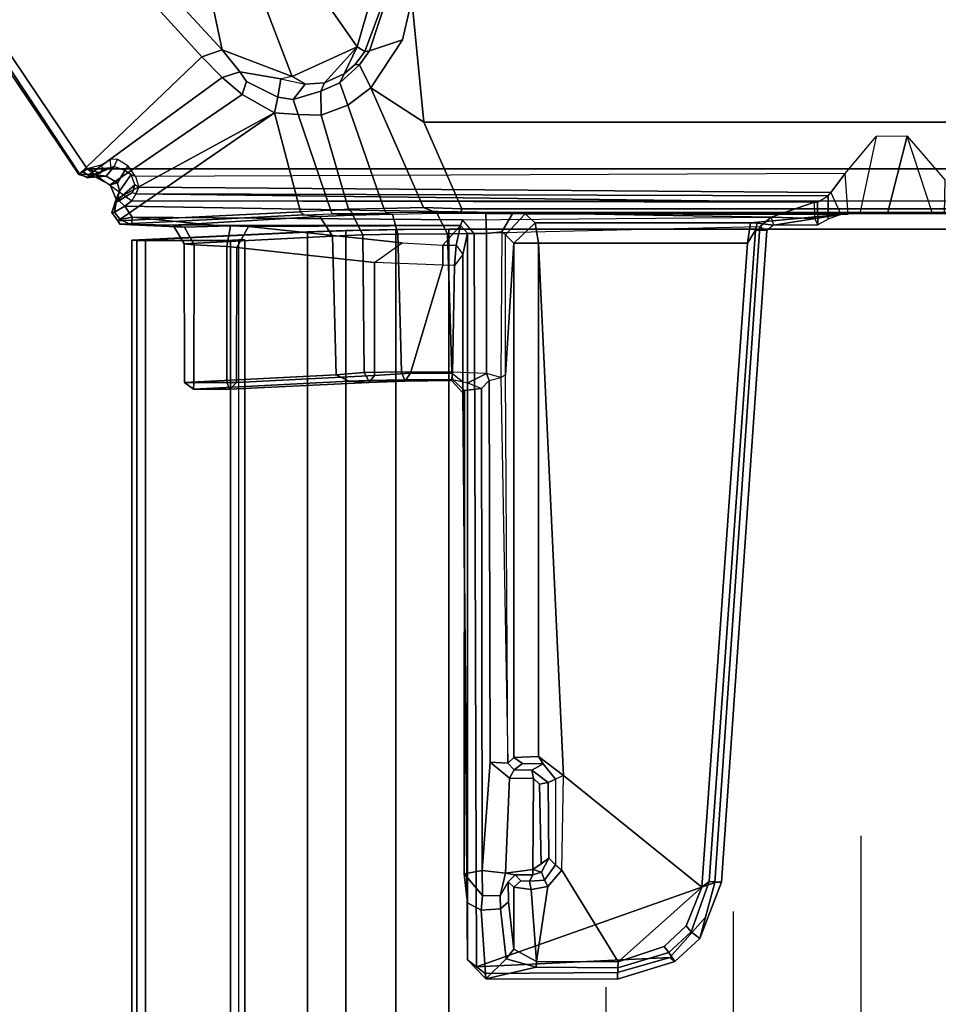
# Model space of a CAD drawing. Units: inches. Extents: x 1 to 155, y 2 to 128.
# Drawn here: x 63 to 68, y 26 to 30 of the extents above; entities that cross this region are included whole.
import ezdxf

# ---------------------------------------------------------------- set-up
doc = ezdxf.new("R2010")
doc.units = ezdxf.units.IN
doc.header["$MEASUREMENT"] = 0
for name, color, linetype in [('ELEC', 1, 'Continuous'), ('TABLE-CABLEMGMT', 6, 'Continuous'), ('TABLE-FOOT', 6, 'Continuous'), ('TABLE-TOPLAM', 6, 'Continuous')]:
    doc.layers.add(name, color=color, linetype=linetype)

# ---------------------------------------------------------------- blocks, each defined once
blk = doc.blocks.new('eebsrdep')
at = {"layer": 'ELEC'}
for p, q in [((-2.4262, -4.5577), (1.9219, -4.5577)), ((-2.0638, -5.1678), (1.5595, -5.1678)), ((-1.7015, -5.778), (1.1972, -5.778))]:
    blk.add_line(p, q, dxfattribs=at)
blk = doc.blocks.new('PDU6ACS_2436LE_0T')
at = {"layer": 'TABLE-CABLEMGMT'}
for points in [[(8.6765, -10.2676, 26.1116), (8.6765, -6.0447, 26.1114), (27.2195, -6.0447, 26.1114), (27.2195, -10.2676, 26.1116)], [(8.6765, -10.2676, 26.1116), (8.6765, -10.2443, 26.1473), (8.6765, -6.0447, 26.1473), (8.6765, -6.0447, 26.1114)], [(8.6765, -10.2676, 26.1116), (8.678, -10.5207, 26.158), (8.6777, -10.4831, 26.1829), (8.6765, -10.2443, 26.1473)], [(8.6765, -10.2676, 26.1116), (27.2195, -10.2676, 26.1116), (27.218, -10.5207, 26.158), (8.678, -10.5207, 26.158)], [(8.6822, -10.7598, 26.2827), (8.6819, -10.7253, 26.3016), (8.6777, -10.4831, 26.1829), (8.678, -10.5207, 26.158)], [(8.6822, -10.7598, 26.2827), (8.678, -10.5207, 26.158), (27.218, -10.5207, 26.158), (27.2138, -10.7598, 26.2827)], [(8.6819, -10.7253, 26.3016), (8.6822, -10.7598, 26.2827), (8.6884, -10.9429, 26.4679), (8.6884, -10.9138, 26.489)], [(8.6822, -10.7598, 26.2827), (27.2138, -10.7598, 26.2827), (27.2076, -10.9429, 26.4679), (8.6884, -10.9429, 26.4679)], [(8.7285, -11.7437, 27.6387), (8.6884, -10.9138, 26.489), (8.6884, -10.9429, 26.4679), (8.7288, -11.7828, 27.64)], [(8.7288, -11.7828, 27.64), (8.6884, -10.9429, 26.4679), (27.2076, -10.9429, 26.4679), (27.1672, -11.7828, 27.64)], [(8.7275, -11.2716, 27.6074), (8.7275, -11.2425, 27.6285), (27.1685, -11.2425, 27.6285), (27.1685, -11.2716, 27.6074)], [(8.7301, -11.3118, 27.7154), (27.1658, -11.3118, 27.7154), (27.1685, -11.2425, 27.6285), (8.7275, -11.2425, 27.6285)], [(8.7301, -11.3118, 27.7154), (8.7275, -11.2425, 27.6285), (8.7275, -11.2716, 27.6074), (8.7301, -11.3309, 27.6834)], [(8.7301, -11.3118, 27.7154), (8.7301, -11.3309, 27.6834), (8.73, -11.7305, 27.6795), (8.7302, -11.7183, 27.7209)], [(8.7302, -11.7183, 27.7209), (27.1658, -11.7183, 27.7209), (27.1658, -11.3118, 27.7154), (8.7301, -11.3118, 27.7154)], [(8.7298, -11.7599, 27.699), (8.7302, -11.7183, 27.7209), (8.73, -11.7305, 27.6795), (8.7288, -11.7828, 27.64)], [(8.7302, -11.7183, 27.7209), (8.7298, -11.7599, 27.699), (27.1662, -11.7599, 27.699), (27.1658, -11.7183, 27.7209)], [(8.7285, -11.7437, 27.6387), (8.7288, -11.7828, 27.64), (8.73, -11.7305, 27.6795), (8.7285, -11.7437, 27.6387)], [(8.7288, -11.7828, 27.64), (27.1672, -11.7828, 27.64), (27.1662, -11.7599, 27.699), (8.7298, -11.7599, 27.699)]]:
    blk.add_3dface(points, dxfattribs=at)
at = {"layer": 'TABLE-FOOT'}
for points in [[(3.826, -1.2224, 27.8198), (3.826, -15.0662, 27.8198), (8.3878, -11.9974, 27.8204), (8.3878, -4.2912, 27.8204)], [(8.5413, -4.4703, 27.824), (8.3878, -4.2912, 27.8204), (8.3878, -11.9974, 27.8204), (8.5413, -11.784, 27.824)], [(7.5778, -5.8108, 25.8241), (8.1642, -5.8675, 25.9296), (8.1642, -10.3868, 25.9296), (7.5778, -10.4435, 25.8241)], [(8.1642, -5.8675, 25.9296), (8.5787, -6.0503, 26.0729), (8.5787, -10.204, 26.0729), (8.1642, -10.3868, 25.9296)], [(8.5787, -6.0503, 26.0729), (8.5963, -6.0448, 26.0977), (8.5963, -10.2095, 26.0977), (8.5787, -10.204, 26.0729)], [(8.5963, -10.2095, 26.0977), (8.5963, -6.0448, 26.0977), (8.6018, -6.1647, 26.1606), (8.6018, -10.0896, 26.1606)], [(8.6005, -8.0864, 26.2097), (8.6008, -8.1136, 26.1607), (8.6018, -6.1647, 26.1606), (8.5995, -6.2944, 26.1822)], [(8.5995, -6.2944, 26.1822), (8.6038, -7.8976, 26.305), (8.6019, -7.953, 26.2513), (8.6005, -8.0864, 26.2097)], [(8.4405, -7.8948, 26.3122), (8.6038, -7.8976, 26.305), (8.6019, -7.953, 26.2513), (8.2314, -8.0745, 26.2096)], [(8.2314, -8.0745, 26.2096), (8.6005, -8.1679, 26.2097), (8.6005, -8.0864, 26.2097), (8.6019, -7.953, 26.2513)], [(8.2321, -8.222, 26.2098), (8.6019, -8.3013, 26.2513), (8.6005, -8.1679, 26.2097), (8.2314, -8.0745, 26.2096)], [(8.6008, -8.1407, 26.1607), (8.6008, -8.1136, 26.1607), (8.6005, -8.0864, 26.2097), (8.6005, -8.1679, 26.2097)], [(8.5995, -9.96, 26.1822), (8.6018, -10.0896, 26.1606), (8.6008, -8.1407, 26.1607), (8.6005, -8.1679, 26.2097)], [(8.6005, -8.1679, 26.2097), (8.6019, -8.3013, 26.2513), (8.6038, -8.3567, 26.305), (8.5995, -9.96, 26.1822)], [(8.6038, -8.3567, 26.305), (8.4097, -8.3715, 26.2808), (8.2321, -8.222, 26.2098), (8.6019, -8.3013, 26.2513)], [(8.5008, -8.4389, 26.4421), (8.6061, -8.392, 26.3725), (8.6038, -8.3567, 26.305), (8.4097, -8.3715, 26.2808)], [(8.475, -11.7497, 27.6594), (8.5008, -8.4389, 26.4421), (8.4097, -8.3715, 26.2808), (8.4235, -11.7663, 27.6336)], [(8.6038, -8.3567, 26.305), (8.6061, -8.392, 26.3725), (8.6031, -9.9015, 26.2843), (8.5995, -9.96, 26.1822)], [(8.6277, -8.4521, 26.9912), (8.5163, -8.4528, 26.9547), (8.5008, -8.4389, 26.4421), (8.6061, -8.392, 26.3725)], [(8.6453, -8.8236, 27.495), (8.6451, -9.8536, 27.49), (8.6031, -9.9015, 26.2843), (8.6061, -8.392, 26.3725)], [(8.6277, -8.4521, 26.9912), (8.6553, -8.5019, 27.7908), (8.6566, -8.7136, 27.78), (8.6061, -8.392, 26.3725)], [(8.6566, -8.7136, 27.78), (8.6475, -8.7916, 27.542), (8.6453, -8.8236, 27.495), (8.6061, -8.392, 26.3725)], [(8.475, -11.7497, 27.6594), (8.5072, -11.765, 27.7316), (8.5163, -8.4528, 26.9547), (8.5008, -8.4389, 26.4421)], [(8.5072, -11.765, 27.7316), (8.5467, -8.5026, 27.8085), (8.5163, -8.4528, 26.9547), (8.5072, -11.765, 27.7316)], [(8.6547, -8.502, 27.7923), (8.5467, -8.5026, 27.8085), (8.5163, -8.4528, 26.9547), (8.6277, -8.4521, 26.9912)], [(8.5072, -11.765, 27.7316), (8.5413, -11.784, 27.824), (8.5474, -8.5182, 27.8236), (8.5467, -8.5026, 27.8085)], [(8.6193, -8.7248, 27.824), (8.5474, -8.5182, 27.8236), (8.5413, -11.784, 27.824), (8.5666, -11.8167, 27.824)], [(8.5474, -8.5182, 27.8236), (8.5467, -8.5026, 27.8085), (8.6553, -8.5019, 27.7908), (8.6249, -8.5159, 27.823)], [(8.5474, -8.5182, 27.8236), (8.5474, -8.5182, 27.8236), (8.6193, -8.7248, 27.824), (8.6249, -8.5159, 27.823)], [(8.6553, -8.5019, 27.7908), (8.6249, -8.5159, 27.823), (8.6193, -8.7248, 27.824), (8.6566, -8.7136, 27.78)], [(8.5666, -11.8167, 27.824), (8.6186, -11.7823, 27.824), (8.6314, -10.2009, 27.8225), (8.6193, -8.7248, 27.824)], [(8.6193, -8.7248, 27.824), (8.6566, -8.7136, 27.78), (8.682, -8.7454, 27.7721), (8.6644, -8.7796, 27.824)], [(8.6314, -10.2009, 27.8225), (8.6193, -8.7248, 27.824), (8.6644, -8.7796, 27.824), (8.6964, -10.1465, 27.8233)], [(8.682, -8.7454, 27.7721), (8.6809, -8.7998, 27.6127), (8.6475, -8.7916, 27.542), (8.6566, -8.7136, 27.78)], [(8.682, -8.7454, 27.7721), (8.6644, -8.7796, 27.824), (11.801, -8.9947, 27.8235), (11.7989, -8.9624, 27.7803)], [(11.7958, -9.0209, 27.6063), (8.6809, -8.7998, 27.6127), (8.682, -8.7454, 27.7721), (11.7989, -8.9624, 27.7803)], [(8.6475, -8.7916, 27.542), (8.6809, -8.7998, 27.6127), (8.7429, -8.8383, 27.5878), (8.6453, -8.8236, 27.495)], [(11.801, -8.9947, 27.8235), (8.6644, -8.7796, 27.824), (8.6964, -10.1465, 27.8233), (12.2047, -10.1352, 27.8238)], [(8.7429, -8.8383, 27.5878), (8.6809, -8.7998, 27.6127), (11.7958, -9.0209, 27.6063), (11.8242, -9.0569, 27.5878)], [(8.6451, -9.8536, 27.49), (8.6453, -8.8236, 27.495), (8.7429, -8.8383, 27.5878), (8.7436, -9.8381, 27.5878)], [(8.7429, -8.8383, 27.5878), (11.8242, -9.0569, 27.5878), (11.2895, -9.7183, 27.5878), (8.7436, -9.8381, 27.5878)], [(12.0687, -9.066, 27.7721), (12.0366, -9.1081, 27.6147), (11.7958, -9.0209, 27.6063), (11.7989, -8.9624, 27.7803)], [(11.801, -8.9947, 27.8235), (11.9673, -9.0396, 27.8236), (12.0687, -9.066, 27.7721), (11.7989, -8.9624, 27.7803)], [(12.1598, -9.2091, 27.8236), (11.9673, -9.0396, 27.8236), (11.801, -8.9947, 27.8235), (12.2047, -10.1352, 27.8238)], [(11.7958, -9.0209, 27.6063), (12.0366, -9.1081, 27.6147), (12.0092, -9.1322, 27.5885), (11.8242, -9.0569, 27.5878)], [(12.0687, -9.066, 27.7721), (11.9673, -9.0396, 27.8236), (12.1598, -9.2091, 27.8236), (12.1797, -9.185, 27.7721)], [(11.8242, -9.0569, 27.5878), (12.1807, -9.4576, 27.5885), (11.7419, -9.726, 27.5873), (11.2895, -9.7183, 27.5878)], [(12.1068, -9.2367, 27.5882), (12.1807, -9.4576, 27.5885), (11.8242, -9.0569, 27.5878), (12.0092, -9.1322, 27.5885)], [(12.1355, -9.2143, 27.6146), (12.0366, -9.1081, 27.6147), (12.0687, -9.066, 27.7721), (12.1797, -9.185, 27.7721)], [(12.0092, -9.1322, 27.5885), (12.0366, -9.1081, 27.6147), (12.1355, -9.2143, 27.6146), (12.1068, -9.2367, 27.5882)], [(12.1355, -9.2143, 27.6146), (12.2092, -9.4585, 27.6146), (12.1807, -9.4576, 27.5885), (12.1068, -9.2367, 27.5882)], [(12.2641, -9.4602, 27.7796), (12.2092, -9.4585, 27.6146), (12.1355, -9.2143, 27.6146), (12.1797, -9.185, 27.7721)], [(12.1598, -9.2091, 27.8236), (12.232, -9.4597, 27.8235), (12.2641, -9.4602, 27.7796), (12.1797, -9.185, 27.7721)], [(12.2047, -10.1352, 27.8238), (12.2365, -10.0928, 27.8224), (12.232, -9.4597, 27.8235), (12.1598, -9.2091, 27.8236)], [(12.1788, -9.8471, 27.5879), (11.8208, -9.7939, 27.5872), (11.7419, -9.726, 27.5873), (12.1807, -9.4576, 27.5885)], [(12.1807, -9.4576, 27.5885), (12.2092, -9.4585, 27.6146), (12.2054, -9.8492, 27.606), (12.1788, -9.8471, 27.5879)], [(12.2054, -9.8492, 27.606), (12.2092, -9.4585, 27.6146), (12.2641, -9.4602, 27.7796), (12.262, -10.0892, 27.7717)], [(12.2641, -9.4602, 27.7796), (12.232, -9.4597, 27.8235), (12.2365, -10.0928, 27.8224), (12.262, -10.0892, 27.7717)], [(11.1989, -9.8373, 27.5871), (8.7436, -9.8381, 27.5878), (11.2895, -9.7183, 27.5878), (11.1989, -9.8373, 27.5871)], [(11.1989, -9.8373, 27.5871), (11.2895, -9.7183, 27.5878), (11.3073, -9.7564, 27.5567), (11.2329, -9.8164, 27.5529)], [(11.7419, -9.726, 27.5873), (11.2895, -9.7183, 27.5878), (11.3073, -9.7564, 27.5567), (11.7166, -9.7567, 27.5498)], [(11.7419, -9.726, 27.5873), (11.8208, -9.7939, 27.5872), (11.7908, -9.8097, 27.5498), (11.7166, -9.7567, 27.5498)], [(11.3234, -9.792, 26.6042), (11.2645, -9.8694, 26.5929), (11.2329, -9.8164, 27.5529), (11.3073, -9.7564, 27.5567)], [(11.303, -9.8612, 26.5619), (11.2645, -9.8694, 26.5929), (11.3234, -9.792, 26.6042), (11.3304, -9.8325, 26.5661)], [(11.3073, -9.7564, 27.5567), (11.7166, -9.7567, 27.5498), (11.6846, -9.7879, 26.6592), (11.3234, -9.792, 26.6042)], [(11.6846, -9.7879, 26.6592), (11.7112, -9.8258, 26.6321), (11.3304, -9.8325, 26.5661), (11.3234, -9.792, 26.6042)], [(11.6846, -9.7879, 26.6592), (11.7166, -9.7567, 27.5498), (11.7908, -9.8097, 27.5498), (11.7519, -9.8233, 26.6708)], [(11.7519, -9.8233, 26.6708), (11.7385, -9.8652, 26.6371), (11.7112, -9.8258, 26.6321), (11.6846, -9.7879, 26.6592)], [(11.7952, -9.8805, 27.5444), (11.7908, -9.8097, 27.5498), (11.8208, -9.7939, 27.5872), (11.8345, -9.8732, 27.5824)], [(12.1788, -9.8471, 27.5879), (11.8345, -9.8732, 27.5824), (11.8208, -9.7939, 27.5872), (12.1788, -9.8471, 27.5879)], [(8.6451, -9.8536, 27.49), (8.6451, -9.8536, 27.49), (8.7436, -9.8381, 27.5878), (8.743, -9.9562, 27.4738)], [(11.203, -9.9552, 27.4754), (8.743, -9.9562, 27.4738), (8.7436, -9.8381, 27.5878), (11.1989, -9.8373, 27.5871)], [(11.1989, -9.8373, 27.5871), (11.2329, -9.8164, 27.5529), (11.2323, -9.9141, 27.505), (11.203, -9.9552, 27.4754)], [(11.2323, -9.9141, 27.505), (11.2329, -9.8164, 27.5529), (11.2645, -9.8694, 26.5929), (11.262, -9.9539, 26.6349)], [(11.3304, -9.8325, 26.5661), (11.7112, -9.8258, 26.6321), (11.7385, -9.8652, 26.6371), (11.303, -9.8612, 26.5619)], [(11.7385, -9.8652, 26.6371), (11.7519, -9.8233, 26.6708), (11.7519, -9.8233, 26.6708), (11.7641, -9.8655, 26.6662)], [(11.7952, -9.8805, 27.5444), (11.7641, -9.8655, 26.6662), (11.7519, -9.8233, 26.6708), (11.7908, -9.8097, 27.5498)], [(8.6031, -9.9015, 26.2843), (8.6451, -9.8536, 27.49), (8.743, -9.9562, 27.4738), (8.7026, -9.9966, 26.3171)], [(11.2645, -9.8694, 26.5929), (11.303, -9.8612, 26.5619), (11.3027, -9.9774, 26.5615), (11.262, -9.9539, 26.6349)], [(11.7385, -9.8652, 26.6371), (11.7569, -9.9964, 26.64), (11.3027, -9.9774, 26.5615), (11.303, -9.8612, 26.5619)], [(11.7569, -9.9964, 26.64), (11.7385, -9.8652, 26.6371), (11.7641, -9.8655, 26.6662), (11.764, -9.9497, 26.6654)], [(11.764, -9.9497, 26.6654), (11.7641, -9.8655, 26.6662), (11.7952, -9.8805, 27.5444), (11.7939, -9.9228, 27.4936)], [(11.824, -9.9555, 27.4742), (11.7939, -9.9228, 27.4936), (11.7952, -9.8805, 27.5444), (11.8345, -9.8732, 27.5824)], [(11.824, -9.9555, 27.4742), (11.8345, -9.8732, 27.5824), (12.1788, -9.8471, 27.5879), (12.1204, -9.9561, 27.4734)], [(12.2054, -9.8492, 27.606), (12.1659, -9.9919, 27.4861), (12.1204, -9.9561, 27.4734), (12.1788, -9.8471, 27.5879)], [(12.262, -10.0892, 27.7717), (12.1659, -9.9919, 27.4861), (12.2054, -9.8492, 27.606), (12.262, -10.0892, 27.7717)], [(8.6883, -10.0139, 26.267), (8.5995, -9.96, 26.1822), (8.6031, -9.9015, 26.2843), (8.7026, -9.9966, 26.3171)], [(11.2323, -9.9141, 27.505), (11.262, -9.9539, 26.6349), (11.2307, -9.9852, 26.6287), (11.203, -9.9552, 27.4754)], [(11.764, -9.9497, 26.6654), (11.7939, -9.9228, 27.4936), (11.824, -9.9555, 27.4742), (11.7985, -9.9831, 26.6912)], [(8.6018, -10.0896, 26.1606), (8.5995, -9.96, 26.1822), (8.6883, -10.0139, 26.267), (8.6963, -10.0866, 26.2316)], [(9.3736, -9.9966, 26.3163), (9.3736, -9.9966, 26.3163), (8.7026, -9.9966, 26.3171), (8.743, -9.9562, 27.4738)], [(8.743, -9.9562, 27.4738), (11.203, -9.9552, 27.4754), (11.2307, -9.9852, 26.6287), (9.3736, -9.9966, 26.3163)], [(11.2307, -9.9852, 26.6287), (11.262, -9.9539, 26.6349), (11.3027, -9.9774, 26.5615), (11.2255, -10.0698, 26.5481)], [(11.2255, -10.0698, 26.5481), (11.3027, -9.9774, 26.5615), (11.7569, -9.9964, 26.64), (11.7435, -10.1082, 26.6374)], [(11.8645, -10.0218, 26.6965), (11.7569, -9.9964, 26.64), (11.764, -9.9497, 26.6654), (11.7985, -9.9831, 26.6912)], [(11.8929, -9.9811, 26.7784), (11.7985, -9.9831, 26.6912), (11.824, -9.9555, 27.4742), (12.1204, -9.9561, 27.4734)], [(11.8645, -10.0218, 26.6965), (11.7985, -9.9831, 26.6912), (11.8929, -9.9811, 26.7784), (11.9275, -10.0197, 26.779)], [(11.8929, -9.9811, 26.7784), (12.1204, -9.9561, 27.4734), (12.1659, -9.9919, 27.4861), (11.9275, -10.0197, 26.779)], [(8.6883, -10.0139, 26.267), (9.385, -10.0185, 26.2622), (9.3736, -9.9966, 26.3163), (8.7026, -9.9966, 26.3171)], [(9.3669, -10.0866, 26.2316), (8.6963, -10.0866, 26.2316), (8.6883, -10.0139, 26.267), (9.385, -10.0185, 26.2622)], [(9.3669, -10.0866, 26.2316), (9.4005, -10.0744, 26.2341), (9.385, -10.0185, 26.2622), (9.3669, -10.0866, 26.2316)], [(11.2307, -9.9852, 26.6287), (9.3736, -9.9966, 26.3163), (9.385, -10.0185, 26.2622), (11.2307, -9.9852, 26.6287)], [(9.385, -10.0185, 26.2622), (11.2307, -9.9852, 26.6287), (11.2255, -10.0698, 26.5481), (9.4005, -10.0744, 26.2341)], [(11.7569, -9.9964, 26.64), (11.8645, -10.0218, 26.6965), (11.8632, -10.1063, 26.6957), (11.7435, -10.1082, 26.6374)], [(11.8632, -10.1063, 26.6957), (11.8645, -10.0218, 26.6965), (11.9275, -10.0197, 26.779), (11.9335, -10.1127, 26.7976)], [(11.9275, -10.0197, 26.779), (12.1659, -9.9919, 27.4861), (12.262, -10.0892, 27.7717), (11.9335, -10.1127, 26.7976)], [(9.4005, -10.0744, 26.2341), (9.3669, -10.0866, 26.2316), (9.4112, -10.1764, 26.2504), (9.4388, -10.1105, 26.2393)], [(11.2255, -10.0698, 26.5481), (11.7435, -10.1082, 26.6374), (9.4388, -10.1105, 26.2393), (9.4005, -10.0744, 26.2341)], [(8.5998, -10.3237, 26.1747), (8.596, -10.3295, 26.0966), (8.5963, -10.2095, 26.0977), (8.6018, -10.0896, 26.1606)], [(8.6018, -10.0896, 26.1606), (8.6963, -10.0866, 26.2316), (8.698, -10.2737, 26.2495), (8.5998, -10.3237, 26.1747)], [(8.6963, -10.0866, 26.2316), (9.3669, -10.0866, 26.2316), (9.3598, -10.2526, 26.2461), (8.698, -10.2737, 26.2495)], [(9.3598, -10.2526, 26.2461), (9.3952, -10.2493, 26.2878), (9.4112, -10.1764, 26.2504), (9.3669, -10.0866, 26.2316)], [(9.4112, -10.1764, 26.2504), (9.4388, -10.1105, 26.2393), (9.4478, -10.1928, 26.3018), (9.3952, -10.2493, 26.2878)], [(9.4388, -10.1105, 26.2393), (11.7435, -10.1082, 26.6374), (11.7602, -10.1938, 26.7125), (9.4478, -10.1928, 26.3018)], [(11.8632, -10.1063, 26.6957), (11.8632, -10.1063, 26.6957), (11.7602, -10.1938, 26.7125), (11.7435, -10.1082, 26.6374)], [(11.7602, -10.1938, 26.7125), (11.8632, -10.1063, 26.6957), (11.9335, -10.1127, 26.7976), (11.8981, -10.1782, 26.8092)], [(11.8981, -10.1782, 26.8092), (11.9335, -10.1127, 26.7976), (12.262, -10.0892, 27.7717), (12.1705, -10.1773, 27.7913)], [(12.262, -10.0892, 27.7717), (12.2365, -10.0928, 27.8224), (12.2047, -10.1352, 27.8238), (12.1705, -10.1773, 27.7913)], [(8.6589, -10.2116, 27.7941), (8.696, -10.1771, 27.7915), (8.6964, -10.1465, 27.8233), (8.6314, -10.2009, 27.8225)], [(8.6964, -10.1465, 27.8233), (8.696, -10.1771, 27.7915), (12.1705, -10.1773, 27.7913), (12.2047, -10.1352, 27.8238)], [(8.5787, -10.204, 26.0729), (8.5727, -10.3883, 26.0854), (7.9996, -10.6403, 25.9028), (8.1642, -10.3868, 25.9296)], [(8.5727, -10.3883, 26.0854), (8.5787, -10.204, 26.0729), (8.5963, -10.2095, 26.0977), (8.596, -10.3295, 26.0966)], [(8.6186, -11.7823, 27.824), (8.6566, -11.3943, 27.7999), (8.6589, -10.2116, 27.7941), (8.6314, -10.2009, 27.8225)], [(8.6634, -11.2261, 27.7378), (8.6589, -10.2116, 27.7941), (8.6566, -11.3943, 27.7999), (8.6601, -11.3121, 27.7804)], [(8.7522, -10.2312, 26.5843), (8.7968, -10.1992, 26.5516), (8.696, -10.1771, 27.7915), (8.6589, -10.2116, 27.7941)], [(8.6589, -10.2116, 27.7941), (8.7523, -10.295, 26.5855), (8.7523, -10.295, 26.5855), (8.7522, -10.2312, 26.5843)], [(8.7523, -10.295, 26.5855), (8.6589, -10.2116, 27.7941), (8.6634, -11.2261, 27.7378), (8.7422, -10.491, 26.7092)], [(12.1705, -10.1773, 27.7913), (8.696, -10.1771, 27.7915), (8.7968, -10.1992, 26.5516), (9.4061, -10.1996, 26.5171)], [(8.7968, -10.1992, 26.5516), (8.8502, -10.2395, 26.4929), (8.7522, -10.2312, 26.5843), (8.7968, -10.1992, 26.5516)], [(9.3669, -10.2497, 26.4936), (9.4061, -10.1996, 26.5171), (8.7968, -10.1992, 26.5516), (8.8502, -10.2395, 26.4929)], [(9.4582, -10.2001, 26.4849), (9.4003, -10.2548, 26.4613), (9.3669, -10.2497, 26.4936), (9.4061, -10.1996, 26.5171)], [(9.3952, -10.2493, 26.2878), (9.4478, -10.1928, 26.3018), (9.4582, -10.2001, 26.4849), (9.4003, -10.2548, 26.4613)], [(11.8981, -10.1782, 26.8092), (12.1705, -10.1773, 27.7913), (9.4061, -10.1996, 26.5171), (9.4582, -10.2001, 26.4849)], [(9.4478, -10.1928, 26.3018), (11.7602, -10.1938, 26.7125), (11.8981, -10.1782, 26.8092), (9.4582, -10.2001, 26.4849)], [(9.3598, -10.2526, 26.2461), (9.358, -10.4932, 26.3196), (8.7007, -10.5112, 26.3235), (8.698, -10.2737, 26.2495)], [(8.8502, -10.2395, 26.4929), (8.849, -10.2964, 26.5078), (8.7523, -10.295, 26.5855), (8.7522, -10.2312, 26.5843)], [(9.3644, -10.4502, 26.5738), (9.3669, -10.2497, 26.4936), (8.8502, -10.2395, 26.4929), (8.849, -10.2964, 26.5078)], [(9.3967, -10.4798, 26.3438), (9.358, -10.4932, 26.3196), (9.3598, -10.2526, 26.2461), (9.3952, -10.2493, 26.2878)], [(9.4003, -10.2548, 26.4613), (9.3669, -10.2497, 26.4936), (9.3644, -10.4502, 26.5738), (9.4034, -10.477, 26.5454)], [(9.4003, -10.2548, 26.4613), (9.4003, -10.2548, 26.4613), (9.3967, -10.4798, 26.3438), (9.3952, -10.2493, 26.2878)], [(9.4002, -10.651, 26.4451), (9.3967, -10.4798, 26.3438), (9.4003, -10.2548, 26.4613), (9.4034, -10.477, 26.5454)], [(8.698, -10.2737, 26.2495), (8.7007, -10.5112, 26.3235), (8.6049, -10.5359, 26.2574), (8.5998, -10.3237, 26.1747)], [(8.849, -10.2964, 26.5078), (8.8357, -10.6222, 26.7204), (8.7422, -10.491, 26.7092), (8.7523, -10.295, 26.5855)], [(9.3766, -10.6225, 26.7199), (9.3644, -10.4502, 26.5738), (8.849, -10.2964, 26.5078), (8.8357, -10.6222, 26.7204)], [(8.5987, -10.567, 26.1706), (8.5775, -10.5774, 26.1407), (8.5727, -10.3883, 26.0854), (8.596, -10.3295, 26.0966)], [(8.5987, -10.567, 26.1706), (8.6049, -10.5359, 26.2574), (8.5998, -10.3237, 26.1747), (8.596, -10.3295, 26.0966)], [(7.7706, -10.4882, 25.8387), (7.5778, -10.4435, 25.8241), (8.1642, -10.3868, 25.9296), (7.9996, -10.6403, 25.9028)], [(7.9996, -10.6403, 25.9028), (8.5727, -10.3883, 26.0854), (8.5775, -10.5774, 26.1407), (8.0834, -10.7495, 25.9622)], [(7.7706, -10.4882, 25.8387), (7.8235, -10.6469, 25.9677), (7.5404, -10.5536, 25.9287), (7.5778, -10.4435, 25.8241)], [(9.4034, -10.477, 26.5454), (9.3644, -10.4502, 26.5738), (9.3766, -10.6225, 26.7199), (9.409, -10.6498, 26.7008)], [(7.8896, -10.6936, 25.9736), (7.8235, -10.6469, 25.9677), (7.7706, -10.4882, 25.8387), (7.9996, -10.6403, 25.9028)], [(8.7422, -10.491, 26.7092), (8.6634, -11.2261, 27.7378), (8.7637, -11.2812, 27.661), (8.8357, -10.6222, 26.7204)], [(8.7007, -10.5112, 26.3235), (9.358, -10.4932, 26.3196), (9.3615, -10.6713, 26.4262), (8.704, -10.6777, 26.4316)], [(9.4002, -10.651, 26.4451), (9.3615, -10.6713, 26.4262), (9.358, -10.4932, 26.3196), (9.3967, -10.4798, 26.3438)], [(9.4039, -10.746, 26.5424), (9.4002, -10.651, 26.4451), (9.4034, -10.477, 26.5454), (9.409, -10.6498, 26.7008)], [(8.6049, -10.5359, 26.2574), (8.601, -10.7264, 26.2511), (8.5987, -10.567, 26.1706), (8.6049, -10.5359, 26.2574)], [(8.6025, -10.8247, 26.3161), (8.601, -10.7264, 26.2511), (8.6049, -10.5359, 26.2574), (8.6092, -10.726, 26.3754)], [(8.7007, -10.5112, 26.3235), (8.704, -10.6777, 26.4316), (8.6092, -10.726, 26.3754), (8.6049, -10.5359, 26.2574)], [(7.5726, -10.5744, 26.1145), (7.5404, -10.5536, 25.9287), (7.8235, -10.6469, 25.9677), (7.8263, -10.6684, 26.1203)], [(7.8037, -10.7048, 26.2005), (7.5738, -10.6404, 26.2166), (7.5726, -10.5744, 26.1145), (7.8263, -10.6684, 26.1203)], [(8.5775, -10.5774, 26.1407), (8.5808, -10.7469, 26.2286), (8.1313, -10.8777, 26.0402), (8.0834, -10.7495, 25.9622)], [(8.5808, -10.7469, 26.2286), (8.601, -10.7264, 26.2511), (8.5987, -10.567, 26.1706), (8.5775, -10.5774, 26.1407)], [(7.5107, -10.9094, 26.2822), (7.1955, -10.7151, 26.2828), (7.5738, -10.6404, 26.2166), (7.8037, -10.7048, 26.2005)], [(7.9996, -10.6403, 25.9028), (8.0834, -10.7495, 25.9622), (7.9768, -10.7888, 26.0044), (7.8896, -10.6936, 25.9736)], [(9.3766, -10.6225, 26.7199), (8.8357, -10.6222, 26.7204), (8.7637, -11.2812, 27.661), (9.4094, -11.2827, 27.6624)], [(9.4416, -11.3149, 27.653), (9.409, -10.6498, 26.7008), (9.3766, -10.6225, 26.7199), (9.4094, -11.2827, 27.6624)], [(7.8879, -10.7149, 26.1348), (7.9332, -10.7684, 26.1368), (7.8037, -10.7048, 26.2005), (7.8263, -10.6684, 26.1203)], [(7.8896, -10.6936, 25.9736), (7.8879, -10.7149, 26.1348), (7.8263, -10.6684, 26.1203), (7.8235, -10.6469, 25.9677)], [(8.6092, -10.726, 26.3754), (8.704, -10.6777, 26.4316), (8.7099, -10.823, 26.5799), (8.6154, -10.8837, 26.5426)], [(8.704, -10.6777, 26.4316), (9.3615, -10.6713, 26.4262), (9.373, -10.8062, 26.5571), (8.7099, -10.823, 26.5799)], [(9.4039, -10.746, 26.5424), (9.373, -10.8062, 26.5571), (9.3615, -10.6713, 26.4262), (9.4002, -10.651, 26.4451)], [(9.4039, -10.746, 26.5424), (9.409, -10.6498, 26.7008), (9.4416, -11.3149, 27.653), (9.4417, -11.4884, 27.6546)], [(7.9453, -11.0162, 26.246), (7.5741, -11.1587, 26.3227), (7.5107, -10.9094, 26.2822), (7.8037, -10.7048, 26.2005)], [(7.8037, -10.7048, 26.2005), (7.9332, -10.7684, 26.1368), (7.9754, -10.8617, 26.1478), (7.8037, -10.7048, 26.2005)], [(7.8037, -10.7048, 26.2005), (7.9754, -10.8617, 26.1478), (7.9819, -10.9537, 26.1826), (7.9453, -11.0162, 26.246)], [(7.9332, -10.7684, 26.1368), (7.8879, -10.7149, 26.1348), (7.8896, -10.6936, 25.9736), (7.9768, -10.7888, 26.0044)], [(8.6025, -10.8247, 26.3161), (8.5872, -10.8317, 26.3007), (8.5808, -10.7469, 26.2286), (8.601, -10.7264, 26.2511)], [(8.6154, -10.8837, 26.5426), (8.6075, -10.9593, 26.4656), (8.6025, -10.8247, 26.3161), (8.6092, -10.726, 26.3754)], [(8.0161, -10.8796, 26.0587), (7.9754, -10.8617, 26.1478), (7.9332, -10.7684, 26.1368), (7.9768, -10.7888, 26.0044)], [(7.9768, -10.7888, 26.0044), (8.0834, -10.7495, 25.9622), (8.1313, -10.8777, 26.0402), (8.0161, -10.8796, 26.0587)], [(8.1313, -10.8777, 26.0402), (8.5808, -10.7469, 26.2286), (8.5872, -10.8317, 26.3007), (8.128, -10.9874, 26.1096)], [(9.4097, -11.5321, 27.5933), (9.373, -10.8062, 26.5571), (9.4039, -10.746, 26.5424), (9.4417, -11.4884, 27.6546)], [(8.5872, -10.8317, 26.3007), (8.5933, -10.9758, 26.4556), (8.12, -11.1008, 26.1982), (8.128, -10.9874, 26.1096)], [(8.5933, -10.9758, 26.4556), (8.6075, -10.9593, 26.4656), (8.6025, -10.8247, 26.3161), (8.5872, -10.8317, 26.3007)], [(8.7099, -10.823, 26.5799), (8.7466, -11.5328, 27.5931), (8.6564, -11.5851, 27.5622), (8.6154, -10.8837, 26.5426)], [(9.4097, -11.5321, 27.5933), (8.7466, -11.5328, 27.5931), (8.7099, -10.823, 26.5799), (9.373, -10.8062, 26.5571)], [(7.9819, -10.9537, 26.1826), (7.9754, -10.8617, 26.1478), (8.0161, -10.8796, 26.0587), (8.0556, -11.0112, 26.1305)], [(8.1313, -10.8777, 26.0402), (8.128, -10.9874, 26.1096), (8.0556, -11.0112, 26.1305), (8.0161, -10.8796, 26.0587)], [(8.6517, -11.8404, 27.7225), (8.6075, -10.9593, 26.4656), (8.6154, -10.8837, 26.5426), (8.6564, -11.5851, 27.5622)], [(7.9819, -10.9537, 26.1826), (7.9819, -10.9537, 26.1826), (7.9453, -11.0162, 26.246), (7.9566, -11.0714, 26.2351)], [(8.0444, -11.0852, 26.1783), (7.9566, -11.0714, 26.2351), (7.9819, -10.9537, 26.1826), (8.0556, -11.0112, 26.1305)], [(8.6517, -11.8404, 27.7225), (8.6361, -11.8511, 27.7044), (8.5933, -10.9758, 26.4556), (8.6075, -10.9593, 26.4656)], [(7.47, -11.425, 26.3868), (7.5741, -11.1587, 26.3227), (7.9453, -11.0162, 26.246), (7.8178, -11.3521, 26.3321)], [(7.9453, -11.0162, 26.246), (7.9566, -11.0714, 26.2351), (7.923, -11.2666, 26.2911), (7.8178, -11.3521, 26.3321)], [(8.0556, -11.0112, 26.1305), (8.128, -10.9874, 26.1096), (8.12, -11.1008, 26.1982), (8.0444, -11.0852, 26.1783)], [(8.12, -11.1008, 26.1982), (8.12, -11.1008, 26.1982), (8.5933, -10.9758, 26.4556), (8.6361, -11.8511, 27.7044)], [(7.923, -11.2666, 26.2911), (7.9566, -11.0714, 26.2351), (8.0444, -11.0852, 26.1783), (7.9695, -11.2348, 26.2728)], [(8.12, -11.1008, 26.1982), (8.0315, -11.255, 26.3028), (7.9695, -11.2348, 26.2728), (8.0444, -11.0852, 26.1783)], [(8.5325, -11.8584, 27.6241), (8.4642, -11.8869, 27.6053), (8.0315, -11.255, 26.3028), (8.12, -11.1008, 26.1982)], [(8.6361, -11.8511, 27.7044), (8.5962, -11.8788, 27.7079), (8.5325, -11.8584, 27.6241), (8.12, -11.1008, 26.1982)], [(7.9695, -11.2348, 26.2728), (8.0315, -11.255, 26.3028), (7.9502, -11.3518, 26.3573), (7.923, -11.2666, 26.2911)], [(8.0315, -11.255, 26.3028), (8.4642, -11.8869, 27.6053), (8.4131, -11.9838, 27.6371), (7.9502, -11.3518, 26.3573)], [(8.6601, -11.3121, 27.7804), (8.7586, -11.3296, 27.6862), (8.7637, -11.2812, 27.661), (8.6634, -11.2261, 27.7378)], [(7.9502, -11.3518, 26.3573), (7.8511, -11.4493, 26.3975), (7.8178, -11.3521, 26.3321), (7.923, -11.2666, 26.2911)], [(8.7637, -11.2812, 27.661), (8.7586, -11.3296, 27.6862), (9.4095, -11.3296, 27.6858), (9.4094, -11.2827, 27.6624)], [(9.4094, -11.2827, 27.6624), (9.4095, -11.3296, 27.6858), (9.4416, -11.3149, 27.653), (9.4094, -11.2827, 27.6624)], [(8.6566, -11.3943, 27.7999), (8.6559, -11.7856, 27.7977), (8.6671, -11.5313, 27.7385), (8.6601, -11.3121, 27.7804)], [(8.7511, -11.4859, 27.6868), (8.7586, -11.3296, 27.6862), (8.6601, -11.3121, 27.7804), (8.6671, -11.5313, 27.7385)], [(9.4095, -11.3296, 27.6858), (8.7586, -11.3296, 27.6862), (8.7511, -11.4859, 27.6868), (9.4097, -11.4875, 27.6856)], [(9.4417, -11.4884, 27.6546), (9.4416, -11.3149, 27.653), (9.4095, -11.3296, 27.6858), (9.4097, -11.4875, 27.6856)], [(7.8178, -11.3521, 26.3321), (3.8131, -15.0568, 27.5305), (3.7347, -14.7739, 27.4472), (7.47, -11.425, 26.3868)], [(3.8617, -15.0875, 27.6032), (3.8131, -15.0568, 27.5305), (7.8178, -11.3521, 26.3321), (7.8511, -11.4493, 26.3975)], [(8.4131, -11.9838, 27.6371), (8.4145, -12.0372, 27.7122), (7.8511, -11.4493, 26.3975), (7.9502, -11.3518, 26.3573)], [(8.6186, -11.7823, 27.824), (8.6186, -11.7823, 27.824), (8.6559, -11.7856, 27.7977), (8.6566, -11.3943, 27.7999)], [(8.4145, -12.0372, 27.7122), (3.8571, -15.1097, 27.7425), (3.8617, -15.0875, 27.6032), (7.8511, -11.4493, 26.3975)], [(8.6564, -11.5851, 27.5622), (8.7466, -11.5328, 27.5931), (8.7511, -11.4859, 27.6868), (8.6671, -11.5313, 27.7385)], [(8.7511, -11.4859, 27.6868), (8.7466, -11.5328, 27.5931), (9.4097, -11.5321, 27.5933), (9.4097, -11.4875, 27.6856)], [(9.4417, -11.4884, 27.6546), (9.4417, -11.4884, 27.6546), (9.4097, -11.4875, 27.6856), (9.4097, -11.5321, 27.5933)], [(8.6559, -11.7856, 27.7977), (8.6517, -11.8404, 27.7225), (8.6564, -11.5851, 27.5622), (8.6671, -11.5313, 27.7385)], [(8.4145, -11.7866, 27.6427), (8.4235, -11.7663, 27.6336), (8.371, -11.803, 27.6365), (8.395, -11.817, 27.6515)], [(8.475, -11.7497, 27.6594), (8.4635, -11.7685, 27.6625), (8.4145, -11.7866, 27.6427), (8.4235, -11.7663, 27.6336)], [(8.4942, -11.8424, 27.6589), (8.5394, -11.8555, 27.7057), (8.4635, -11.7685, 27.6625), (8.4145, -11.7866, 27.6427)], [(8.5003, -11.7809, 27.7223), (8.5072, -11.765, 27.7316), (8.475, -11.7497, 27.6594), (8.4635, -11.7685, 27.6625)], [(8.4635, -11.7685, 27.6625), (8.5394, -11.8555, 27.7057), (8.5471, -11.8585, 27.785), (8.5003, -11.7809, 27.7223)], [(8.5413, -11.784, 27.824), (8.5209, -11.8155, 27.7965), (8.5003, -11.7809, 27.7223), (8.5072, -11.765, 27.7316)], [(8.371, -11.803, 27.6365), (8.395, -11.817, 27.6515), (8.3769, -11.8684, 27.6946), (8.3407, -11.8519, 27.6765)], [(8.4219, -11.9058, 27.6682), (8.4551, -11.8519, 27.6468), (8.395, -11.817, 27.6515), (8.3769, -11.8684, 27.6946)], [(8.395, -11.817, 27.6515), (8.4551, -11.8519, 27.6468), (8.4942, -11.8424, 27.6589), (8.4145, -11.7866, 27.6427)], [(8.5003, -11.7809, 27.7223), (8.5471, -11.8585, 27.785), (8.5398, -11.8443, 27.7966), (8.5209, -11.8155, 27.7965)], [(8.5209, -11.8155, 27.7965), (8.5398, -11.8443, 27.7966), (8.5666, -11.8167, 27.824), (8.5413, -11.784, 27.824)], [(8.5666, -11.8167, 27.824), (8.5398, -11.8443, 27.7966), (8.5471, -11.8585, 27.785), (8.5947, -11.8669, 27.7989)], [(8.5947, -11.8669, 27.7989), (8.6299, -11.8392, 27.8021), (8.6186, -11.7823, 27.824), (8.5666, -11.8167, 27.824)], [(8.6186, -11.7823, 27.824), (8.6299, -11.8392, 27.8021), (8.6559, -11.7856, 27.7977), (8.6186, -11.7823, 27.824)], [(8.6517, -11.8404, 27.7225), (8.6559, -11.7856, 27.7977), (8.6299, -11.8392, 27.8021), (8.6361, -11.8511, 27.7044)], [(8.3769, -11.8684, 27.6946), (8.3407, -11.8519, 27.6765), (8.3425, -11.8877, 27.728), (8.3828, -11.8855, 27.7143)], [(8.4642, -11.8869, 27.6053), (8.4551, -11.8519, 27.6468), (8.4219, -11.9058, 27.6682), (8.4131, -11.9838, 27.6371)], [(8.4942, -11.8424, 27.6589), (8.4551, -11.8519, 27.6468), (8.4642, -11.8869, 27.6053), (8.5325, -11.8584, 27.6241)], [(8.5962, -11.8788, 27.7079), (8.5394, -11.8555, 27.7057), (8.4942, -11.8424, 27.6589), (8.5325, -11.8584, 27.6241)], [(8.5471, -11.8585, 27.785), (8.5394, -11.8555, 27.7057), (8.5962, -11.8788, 27.7079), (8.5947, -11.8669, 27.7989)], [(8.5962, -11.8788, 27.7079), (8.6361, -11.8511, 27.7044), (8.6299, -11.8392, 27.8021), (8.5947, -11.8669, 27.7989)], [(8.3425, -11.8877, 27.728), (8.3828, -11.8855, 27.7143), (8.3856, -11.9212, 27.7993), (8.37, -11.9325, 27.8116)], [(8.3828, -11.8855, 27.7143), (8.4286, -11.9883, 27.711), (8.4219, -11.9058, 27.6682), (8.3769, -11.8684, 27.6946)], [(8.3856, -11.9212, 27.7993), (8.4078, -11.9351, 27.8018), (8.4225, -11.9854, 27.7861), (8.3828, -11.8855, 27.7143)], [(8.4311, -11.9951, 27.7648), (8.4286, -11.9883, 27.711), (8.3828, -11.8855, 27.7143), (8.4225, -11.9854, 27.7861)], [(8.4219, -11.9058, 27.6682), (8.4286, -11.9883, 27.711), (8.4145, -12.0372, 27.7122), (8.4131, -11.9838, 27.6371)], [(8.4078, -11.9351, 27.8018), (8.3856, -11.9212, 27.7993), (8.37, -11.9325, 27.8116), (8.3878, -11.9974, 27.8204)], [(8.3878, -11.9974, 27.8204), (8.4022, -12.016, 27.8079), (8.4225, -11.9854, 27.7861), (8.4078, -11.9351, 27.8018)], [(3.826, -15.0662, 27.8198), (8.4122, -12.0338, 27.7861), (8.4022, -12.016, 27.8079), (8.3878, -11.9974, 27.8204)], [(8.4225, -11.9854, 27.7861), (8.4022, -12.016, 27.8079), (8.4122, -12.0338, 27.7861), (8.4311, -11.9951, 27.7648)], [(8.4145, -12.0372, 27.7122), (8.4286, -11.9883, 27.711), (8.4311, -11.9951, 27.7648), (8.4122, -12.0338, 27.7861)], [(8.4122, -12.0338, 27.7861), (3.826, -15.0662, 27.8198), (3.8571, -15.1097, 27.7425), (8.4145, -12.0372, 27.7122)]]:
    blk.add_3dface(points, dxfattribs=at)
at = {"layer": 'TABLE-TOPLAM'}
for points in [[(1, -23.88, 27.824), (1, -1, 27.824), (34.88, -1, 27.824), (34.88, -23.88, 27.824)], [(34.88, -1, 29), (1, -1, 29), (1, -23.88, 29), (34.88, -23.88, 29)]]:
    blk.add_3dface(points, dxfattribs=at)

msp = doc.modelspace()

# ---------------------------------------------------------------- block references
at = {"rotation": 270}
for name, p in [('PDU6ACS_2436LE_0T', (75.5898, 37.9949)), ('eebsrdep', (71.8515, 23.9913))]:
    msp.add_blockref(name, p, dxfattribs=at)

doc.saveas('drawing.dxf')
